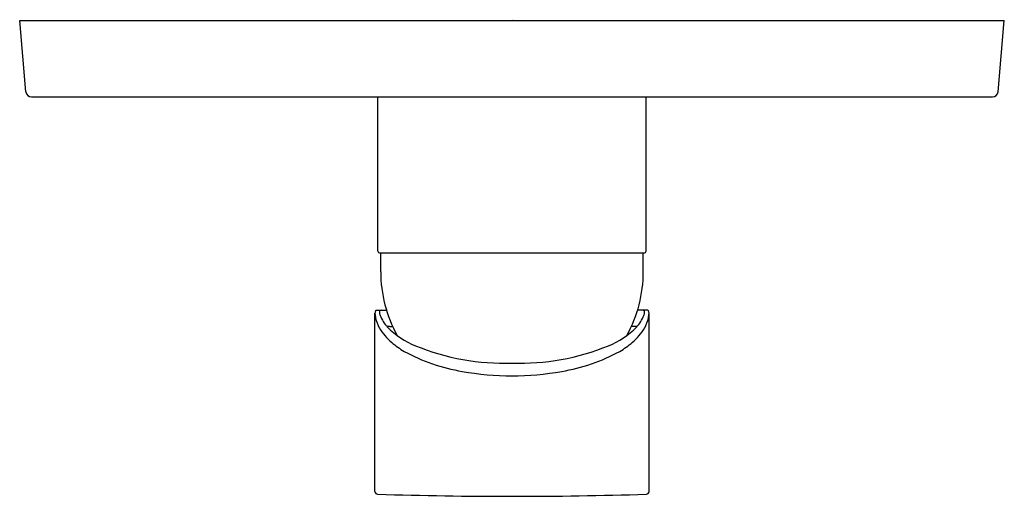
# Model space of a CAD drawing. Extents: x 4040.46 to 4047.54, y 95.94 to 99.37.
import ezdxf

# ---------------------------------------------------------------- set-up
doc = ezdxf.new("R2010")
doc.units = 0
doc.header["$LTSCALE"] = 0.64311
doc.layers.get('0').update_dxf_attribs({"color": 255, "linetype": 'CONTINUOUS'})
doc.layers.get('DEFPOINTS').update_dxf_attribs({"linetype": 'CONTINUOUS'})
doc.styles.get("Standard").update_dxf_attribs({"font": 'txt', "width": 0.8})

msp = doc.modelspace()

# ---------------------------------------------------------------- linework, layer by layer
for p, q in [((4040.5013, 98.8519), (4040.4563, 99.3672)), ((4040.4563, 99.3672), (4047.5429, 99.3672)), ((4047.4978, 98.8519), (4047.5429, 99.3672)), ((4040.5406, 98.816), (4047.4586, 98.816)), ((4043.035, 97.7058), (4043.035, 98.816)), ((4044.9641, 97.7058), (4044.9641, 98.816)), ((4043.0468, 97.694), (4044.9523, 97.694)), ((4043.0547, 97.5577), (4043.0547, 97.694)), ((4044.9444, 97.5577), (4044.9444, 97.694)), ((4043.0133, 95.9765), (4043.0133, 97.2589)), ((4043.0229, 97.2806), (4043.0963, 97.2806)), ((4044.9762, 97.2806), (4044.9029, 97.2806)), ((4044.9857, 95.9765), (4044.9857, 97.2589)), ((4043.1201, 97.164), (4043.1406, 97.164)), ((4044.879, 97.164), (4044.8585, 97.164))]:
    msp.add_line(p, q)
for centre, radius, start, end in [((4040.5406, 98.8554), 0.0394, 185, 270), ((4047.4586, 98.8554), 0.0394, 270, 355), ((4043.0468, 97.7058), 0.0118, 180, 270), ((4044.9523, 97.7058), 0.0118, 270.00001, 360), ((4043.9996, 97.5577), 0.9449, 180, 209.00053), ((4043.9996, 97.5577), 0.9449, 330.99947, 0), ((4043.0821, 97.255), 0.0689, 166.80214, 176.75468), ((4043.2605, 97.2766), 0.2479, 184.10341, 191.96569), ((4043.0486, 97.2617), 0.0348, 152.55865, 165.0427), ((4043.0226, 97.2749), 0.00565, 86.90813, 149.59307), ((4043.0623, 97.268), 0.0171, 158.73286, 183.3207), ((4043.1175, 97.2717), 0.0724, 183.72258, 202.28652), ((4043.0554, 97.2708), 0.00962, 127.69936, 158.97175), ((4043.0567, 97.2676), 0.013, 87.61472, 123.79645), ((4043.2827, 97.333), 0.2485, 200.90324, 224.02752), ((4044.7165, 97.333), 0.2485, 315.97248, 339.09676), ((4044.9424, 97.2676), 0.013, 56.20355, 92.38528), ((4044.8817, 97.2717), 0.0724, 337.71348, 356.27742), ((4044.9438, 97.2708), 0.00962, 21.02825, 52.30064), ((4044.9368, 97.268), 0.0171, 356.6793, 21.26714), ((4044.9765, 97.2749), 0.00565, 30.40693, 93.09187), ((4044.7675, 97.2715), 0.2186, 347.77152, 356.68178), ((4044.9505, 97.2617), 0.0348, 14.9573, 27.44135), ((4044.9327, 97.258), 0.053, 1.01286, 13.94495), ((4043.2662, 97.2794), 0.254, 192.32327, 209.15095), ((4043.1189, 97.1325), 0.0315, 87.77181, 118.27713), ((4043.519, 97.5643), 0.5793, 224.23433, 248.35302), ((4044.4801, 97.5643), 0.5793, 291.64698, 315.76567), ((4044.8802, 97.1325), 0.0315, 61.72287, 92.22819), ((4044.733, 97.2794), 0.254, 330.84905, 347.67673), ((4043.3915, 97.3568), 0.4012, 210.08123, 230.04982), ((4044.6076, 97.3568), 0.4012, 309.95018, 329.91877), ((4043.5526, 97.5403), 0.6453, 229.5455, 239.41129), ((4043.9452, 98.5832), 1.6836, 247.66396, 271.85079), ((4044.0539, 98.5832), 1.6836, 268.14921, 292.33604), ((4044.4466, 97.5403), 0.6453, 300.58871, 310.4545), ((4043.8491, 98.1225), 1.298, 241.22367, 260.8057), ((4044.1501, 98.1225), 1.298, 279.1943, 298.77633), ((4043.9989, 98.8297), 2.0204, 259.81601, 270.01924), ((4044.0002, 98.8297), 2.0204, 269.98078, 280.18399), ((4043.0336, 95.9772), 0.0204, 181.91493, 267.27585), ((4043.9996, 127.4382), 31.4962, 268.24082, 270), ((4043.9996, 127.4382), 31.4962, 270, 271.75918), ((4044.9656, 95.9769), 0.0201, 272.40142, 358.87141)]:
    msp.add_arc(centre, radius, start, end)

# ---------------------------------------------------------------- texts
at = {"layer": 'DEFPOINTS'}
for tag, p, s in [('TRADENAME', (4044.0014, 99.3695), 'MODULO'), ('MODELNUMBER', (4044.0014, 99.3711), 'K-99722T-4'), ('PRODUCT', (4044.0014, 99.3678), 'VALVE TRIM')]:
    msp.add_attdef(tag, p, s, height=0.001, dxfattribs=at)

doc.saveas('drawing.dxf')
